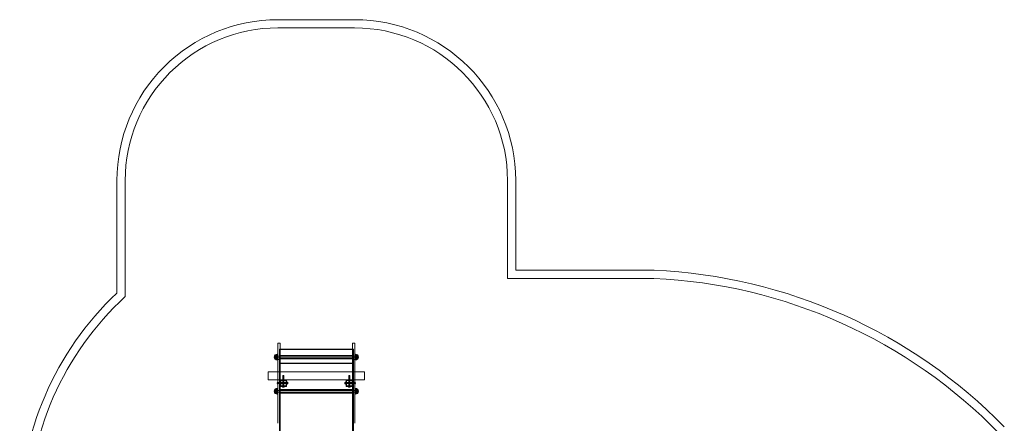
# Model space of a CAD drawing. Units: millimetres. Extents: x 11542 to 18539, y 287 to 7654.
# Drawn here: x 11542 to 17666, y 5141 to 7654 of the extents above; entities that cross this region are included whole.
import ezdxf

# ---------------------------------------------------------------- set-up
doc = ezdxf.new("R2010")
doc.units = ezdxf.units.MM

# ---------------------------------------------------------------- blocks, each defined once
blk = doc.blocks.new('A$C0DB917A6')
at = {"color": 0, "linetype": 'Continuous', "lineweight": 0}
for p, q in [((-2967.3, -1471.1), (-2967.3, -1996.1)), ((-2517.3, -1471.1), (-2517.3, -1996.1)), ((-2972.3, -2079.7), (-2972.3, -1899.4)), ((-2972.3, -2079.7), (-2972.3, -1899.4)), ((-2512.3, -2079.7), (-2512.3, -1899.4)), ((-2512.3, -2079.7), (-2512.3, -1899.4)), ((-2982.3, -2396.9), (-2982.3, -1996.1)), ((-2967.3, -1996.1), (-2967.3, -2396.9)), ((-2517.3, -1996.1), (-2517.3, -2396.9)), ((-2502.3, -2396.9), (-2502.3, -1996.1)), ((-2972.3, -2247.3), (-2972.3, -2079.7)), ((-2972.3, -2247.3), (-2972.3, -2079.7)), ((-2512.3, -2247.3), (-2512.3, -2079.7)), ((-2512.3, -2247.3), (-2512.3, -2079.7)), ((-2999.3, -2189.7), (-2996.3, -2184.2)), ((-2999.3, -2201.7), (-2999.3, -2189.7)), ((-2999.3, -2201.7), (-2996.3, -2207.1)), ((-2998.5, -2208.9), (-2998.5, -2182.4)), ((-2998.3, -2182.4), (-2998.5, -2182.4)), ((-2998.3, -2182.3), (-2998.3, -2209.1)), ((-2998.3, -2182.4), (-2986.3, -2182.4)), ((-2990.3, -2182.4), (-2998.3, -2182.4)), ((-2995.8, -2190.2), (-2998.3, -2190.2)), ((-2996.3, -2190.2), (-2998.3, -2190.2)), ((-2486.3, -2190.7), (-2998.3, -2190.7)), ((-2486.3, -2200.7), (-2998.3, -2200.7)), ((-2995.8, -2201.2), (-2998.3, -2201.2)), ((-2996.3, -2201.2), (-2998.3, -2201.2)), ((-2995.8, -2190.7), (-2997, -2190.7)), ((-2995.8, -2200.7), (-2997, -2200.7)), ((-2996.3, -2207.1), (-2996.3, -2184.2)), ((-2986.3, -2184.2), (-2996.3, -2184.2)), ((-2996.3, -2187.7), (-2995.4, -2185.9)), ((-2996.3, -2203.7), (-2995.4, -2205.5)), ((-2995.8, -2201.2), (-2995.8, -2190.2)), ((-2988.8, -2190.7), (-2995.8, -2190.7)), ((-2988.8, -2200.7), (-2995.8, -2200.7)), ((-2989.2, -2185.9), (-2995.4, -2185.9)), ((-2989.2, -2190.8), (-2995.4, -2190.8)), ((-2989.2, -2200.6), (-2995.4, -2200.6)), ((-2990.3, -2208.9), (-2990.3, -2182.4)), ((-2986.3, -2182.9), (-2990.3, -2182.4)), ((-2988.3, -2187.7), (-2989.2, -2185.9)), ((-2988.3, -2203.7), (-2989.2, -2205.5)), ((-2988.3, -2185.7), (-2988.3, -2205.7)), ((-2988.3, -2185.7), (-2986.3, -2185.7)), ((-2988.3, -2190.7), (-2986.3, -2190.7)), ((-2988.3, -2200.7), (-2986.3, -2200.7)), ((-2986.3, -2195.7), (-2986.3, -2177.7)), ((-2986.3, -2213.7), (-2986.3, -2177.7)), ((-2986.3, -2177.7), (-2982.3, -2177.7)), ((-2986.3, -2190.7), (-2982.3, -2190.7)), ((-2986.3, -2213.7), (-2986.3, -2195.7)), ((-2986.3, -2200.7), (-2982.3, -2200.7)), ((-2982.3, -2190.7), (-2967.3, -2190.7)), ((-2982.3, -2200.7), (-2967.3, -2200.7)), ((-2967.3, -2184.6), (-2517.3, -2184.6)), ((-2967.3, -2186.9), (-2517.3, -2186.9)), ((-2517.3, -2190.7), (-2502.3, -2190.7)), ((-2517.3, -2200.7), (-2502.3, -2200.7)), ((-2502.3, -2177.7), (-2498.3, -2177.7)), ((-2502.3, -2190.7), (-2498.3, -2190.7)), ((-2502.3, -2200.7), (-2498.3, -2200.7)), ((-2498.3, -2195.7), (-2498.3, -2177.7)), ((-2498.3, -2213.7), (-2498.3, -2177.7)), ((-2498.3, -2182.4), (-2486.3, -2182.4)), ((-2498.3, -2182.9), (-2494.3, -2182.4)), ((-2488.3, -2184.2), (-2498.3, -2184.2)), ((-2498.3, -2185.7), (-2496.3, -2185.7)), ((-2498.3, -2190.7), (-2496.3, -2190.7)), ((-2498.3, -2213.7), (-2498.3, -2195.7)), ((-2498.3, -2200.7), (-2496.3, -2200.7)), ((-2496.3, -2185.7), (-2496.3, -2205.7)), ((-2496.3, -2187.7), (-2495.4, -2185.9)), ((-2496.3, -2203.7), (-2495.4, -2205.5)), ((-2488.8, -2190.7), (-2495.8, -2190.7)), ((-2488.8, -2200.7), (-2495.8, -2200.7)), ((-2495.4, -2185.9), (-2489.2, -2185.9)), ((-2495.4, -2190.8), (-2489.2, -2190.8)), ((-2495.4, -2200.6), (-2489.2, -2200.6)), ((-2494.3, -2208.9), (-2494.3, -2182.4)), ((-2486.3, -2182.4), (-2494.3, -2182.4)), ((-2488.3, -2187.7), (-2489.2, -2185.9)), ((-2488.3, -2203.7), (-2489.2, -2205.5)), ((-2488.8, -2201.2), (-2488.8, -2190.2)), ((-2486.3, -2190.2), (-2488.8, -2190.2)), ((-2487.6, -2190.7), (-2488.8, -2190.7)), ((-2487.6, -2200.7), (-2488.8, -2200.7)), ((-2486.3, -2201.2), (-2488.8, -2201.2)), ((-2488.3, -2207.1), (-2488.3, -2184.2)), ((-2485.3, -2189.7), (-2488.3, -2184.2)), ((-2486.3, -2190.2), (-2488.3, -2190.2)), ((-2486.3, -2201.2), (-2488.3, -2201.2)), ((-2485.3, -2201.7), (-2488.3, -2207.1)), ((-2486.3, -2182.3), (-2486.3, -2209.1)), ((-2486.1, -2182.4), (-2486.3, -2182.4)), ((-2486.1, -2208.9), (-2486.1, -2182.4)), ((-2485.3, -2201.7), (-2485.3, -2189.7)), ((-2998.3, -2208.9), (-2998.5, -2208.9)), ((-2998.3, -2208.9), (-2986.3, -2208.9)), ((-2990.3, -2208.9), (-2998.3, -2208.9)), ((-2986.3, -2207.1), (-2996.3, -2207.1)), ((-2995.4, -2205.5), (-2989.2, -2205.5)), ((-2986.3, -2208.4), (-2990.3, -2208.9)), ((-2988.3, -2205.7), (-2986.3, -2205.7)), ((-2986.3, -2213.7), (-2982.3, -2213.7)), ((-2983.3, -2246.3), (-2983.3, -2239.3)), ((-2982.3, -2239.3), (-2983.3, -2239.3)), ((-2983.3, -2253.3), (-2983.3, -2246.3)), ((-2982.3, -2253.3), (-2983.3, -2253.3)), ((-2982.3, -2246.3), (-2982.3, -2239.3)), ((-2982.3, -2243.3), (-2982.3, -2243.3)), ((-2922.3, -2243.3), (-2982.3, -2243.3)), ((-2982.3, -2253.3), (-2982.3, -2246.3)), ((-2982.3, -2249.3), (-2982.3, -2249.3)), ((-2922.3, -2249.3), (-2982.3, -2249.3)), ((-2972.3, -2415), (-2972.3, -2247.3)), ((-2972.3, -2415), (-2972.3, -2247.3)), ((-2967.3, -2204.5), (-2517.3, -2204.5)), ((-2967.3, -2206.7), (-2517.3, -2206.7)), ((-2967.3, -2228.3), (-2967.3, -2264.3)), ((-2967.3, -2242.8), (-2964.3, -2242.8)), ((-2967.3, -2249.8), (-2964.3, -2249.8)), ((-2929.3, -2226.3), (-2965.3, -2226.3)), ((-2964.3, -2262.3), (-2964.3, -2230.3)), ((-2963.3, -2229.3), (-2931.3, -2229.3)), ((-2931.3, -2263.3), (-2963.3, -2263.3)), ((-2956.3, -2225.3), (-2956.3, -2226.3)), ((-2947.3, -2224.8), (-2955.8, -2224.8)), ((-2951.8, -2220.8), (-2952.3, -2221.1)), ((-2952.3, -2224.8), (-2952.3, -2221.5)), ((-2951.8, -2220.8), (-2942.8, -2220.8)), ((-2950.8, -2226.3), (-2950.8, -2229.3)), ((-2950.8, -2263.3), (-2950.8, -2266.3)), ((-2950.6, -2225.3), (-2950.6, -2226.3)), ((-2950.3, -2294.8), (-2950.3, -2224.8)), ((-2947.3, -2224.8), (-2947.3, -2221.5)), ((-2938.8, -2224.8), (-2947.3, -2224.8)), ((-2944.3, -2294.8), (-2944.3, -2224.8)), ((-2944.1, -2225.3), (-2944.1, -2226.3)), ((-2943.8, -2226.3), (-2943.8, -2229.3)), ((-2943.8, -2263.3), (-2943.8, -2266.3)), ((-2942.8, -2220.8), (-2942.3, -2221.1)), ((-2942.3, -2224.8), (-2942.3, -2221.5)), ((-2938.3, -2225.3), (-2938.3, -2226.3)), ((-2930.3, -2230.3), (-2930.3, -2262.3)), ((-2930.3, -2242.8), (-2927.3, -2242.8)), ((-2930.3, -2249.8), (-2927.3, -2249.8)), ((-2927.3, -2264.3), (-2927.3, -2228.3)), ((-2926.3, -2237.3), (-2927.3, -2237.3)), ((-2926.3, -2243.1), (-2927.3, -2243.1)), ((-2926.3, -2249.6), (-2927.3, -2249.6)), ((-2926.3, -2255.3), (-2927.3, -2255.3)), ((-2925.8, -2246.3), (-2925.8, -2237.8)), ((-2925.8, -2241.8), (-2925.6, -2241.3)), ((-2925.8, -2254.8), (-2925.8, -2246.3)), ((-2925.8, -2250.8), (-2925.6, -2251.3)), ((-2925.3, -2243.3), (-2921.3, -2243.3)), ((-2925.3, -2249.3), (-2921.3, -2249.3)), ((-2925.2, -2241.3), (-2921.5, -2241.3)), ((-2925.2, -2246.3), (-2921.5, -2246.3)), ((-2925.2, -2251.3), (-2921.5, -2251.3)), ((-2922.3, -2243.3), (-2922.3, -2249.3)), ((-2921.3, -2242.8), (-2921.3, -2249.8)), ((-2919.8, -2242.8), (-2921.3, -2242.8)), ((-2920.3, -2243.3), (-2921.3, -2243.3)), ((-2920.3, -2249.3), (-2921.3, -2249.3)), ((-2919.8, -2249.8), (-2921.3, -2249.8)), ((-2920.8, -2241.8), (-2921.1, -2241.3)), ((-2920.8, -2250.8), (-2921.1, -2251.3)), ((-2920.8, -2250.8), (-2920.8, -2241.8)), ((-2919.8, -2242.8), (-2920.8, -2242.8)), ((-2919.8, -2249.8), (-2920.8, -2249.8)), ((-2919.8, -2249.8), (-2919.8, -2242.8)), ((-2919.8, -2242.8), (-2919.8, -2249.8)), ((-2564.8, -2249.8), (-2564.8, -2242.8)), ((-2564.8, -2242.8), (-2564.8, -2249.8)), ((-2563.3, -2242.8), (-2564.8, -2242.8)), ((-2563.8, -2242.8), (-2564.8, -2242.8)), ((-2563.3, -2249.8), (-2564.8, -2249.8)), ((-2563.8, -2249.8), (-2564.8, -2249.8)), ((-2563.3, -2243.3), (-2564.3, -2243.3)), ((-2563.3, -2249.3), (-2564.3, -2249.3)), ((-2563.8, -2241.8), (-2563.6, -2241.3)), ((-2563.8, -2250.8), (-2563.8, -2241.8)), ((-2563.8, -2250.8), (-2563.6, -2251.3)), ((-2563.3, -2242.8), (-2563.3, -2249.8)), ((-2563.3, -2243.3), (-2559.3, -2243.3)), ((-2563.3, -2249.3), (-2559.3, -2249.3)), ((-2559.5, -2241.3), (-2563.2, -2241.3)), ((-2559.5, -2246.3), (-2563.2, -2246.3)), ((-2559.5, -2251.3), (-2563.2, -2251.3)), ((-2562.3, -2243.3), (-2562.3, -2249.3)), ((-2502.3, -2243.3), (-2562.3, -2243.3)), ((-2502.3, -2249.3), (-2562.3, -2249.3)), ((-2558.8, -2241.8), (-2559.1, -2241.3)), ((-2558.8, -2250.8), (-2559.1, -2251.3)), ((-2558.8, -2246.3), (-2558.8, -2237.8)), ((-2558.8, -2254.8), (-2558.8, -2246.3)), ((-2557.3, -2237.3), (-2558.3, -2237.3)), ((-2557.3, -2243.1), (-2558.3, -2243.1)), ((-2557.3, -2249.6), (-2558.3, -2249.6)), ((-2557.3, -2255.3), (-2558.3, -2255.3)), ((-2557.3, -2264.3), (-2557.3, -2228.3)), ((-2557.3, -2242.8), (-2554.3, -2242.8)), ((-2557.3, -2249.8), (-2554.3, -2249.8)), ((-2555.3, -2226.3), (-2519.3, -2226.3)), ((-2554.3, -2262.3), (-2554.3, -2230.3)), ((-2553.3, -2229.3), (-2521.3, -2229.3)), ((-2521.3, -2263.3), (-2553.3, -2263.3)), ((-2546.3, -2226.3), (-2546.3, -2225.3)), ((-2545.8, -2224.8), (-2537.3, -2224.8)), ((-2541.8, -2220.8), (-2542.3, -2221.1)), ((-2542.3, -2224.8), (-2542.3, -2221.5)), ((-2532.8, -2220.8), (-2541.8, -2220.8)), ((-2540.8, -2229.3), (-2540.8, -2226.3)), ((-2540.8, -2266.3), (-2540.8, -2263.3)), ((-2540.6, -2226.3), (-2540.6, -2225.3)), ((-2540.3, -2224.8), (-2540.3, -2294.8)), ((-2537.3, -2224.8), (-2537.3, -2221.5)), ((-2537.3, -2224.8), (-2528.8, -2224.8)), ((-2534.3, -2224.8), (-2534.3, -2294.8)), ((-2534.1, -2226.3), (-2534.1, -2225.3)), ((-2533.8, -2229.3), (-2533.8, -2226.3)), ((-2533.8, -2266.3), (-2533.8, -2263.3)), ((-2532.8, -2220.8), (-2532.3, -2221.1)), ((-2532.3, -2224.8), (-2532.3, -2221.5)), ((-2528.3, -2226.3), (-2528.3, -2225.3)), ((-2520.3, -2230.3), (-2520.3, -2262.3)), ((-2520.3, -2242.8), (-2517.3, -2242.8)), ((-2520.3, -2249.8), (-2517.3, -2249.8)), ((-2517.3, -2228.3), (-2517.3, -2264.3)), ((-2512.3, -2415), (-2512.3, -2247.3)), ((-2512.3, -2415), (-2512.3, -2247.3)), ((-2502.3, -2213.7), (-2498.3, -2213.7)), ((-2501.3, -2239.3), (-2502.3, -2239.3)), ((-2502.3, -2246.3), (-2502.3, -2239.3)), ((-2502.3, -2239.3), (-2502.3, -2239.3)), ((-2502.3, -2253.3), (-2502.3, -2246.3)), ((-2501.3, -2253.3), (-2502.3, -2253.3)), ((-2502.3, -2253.3), (-2502.3, -2253.3)), ((-2501.3, -2246.3), (-2501.3, -2239.3)), ((-2501.3, -2253.3), (-2501.3, -2246.3)), ((-2498.3, -2205.7), (-2496.3, -2205.7)), ((-2488.3, -2207.1), (-2498.3, -2207.1)), ((-2498.3, -2208.4), (-2494.3, -2208.9)), ((-2498.3, -2208.9), (-2486.3, -2208.9)), ((-2489.2, -2205.5), (-2495.4, -2205.5)), ((-2486.3, -2208.9), (-2494.3, -2208.9)), ((-2486.1, -2208.9), (-2486.3, -2208.9)), ((-2982.3, -2266.3), (-3042.3, -2266.3)), ((-3042.3, -2266.3), (-3042.3, -2316.3)), ((-2982.3, -2316.3), (-3042.3, -2316.3)), ((-2965.3, -2266.3), (-2982.3, -2266.3)), ((-2502.3, -2316.3), (-2982.3, -2316.3)), ((-2965.3, -2266.3), (-2929.3, -2266.3)), ((-2944.3, -2294.8), (-2950.3, -2294.8)), ((-2555.3, -2266.3), (-2929.3, -2266.3)), ((-2519.3, -2266.3), (-2555.3, -2266.3)), ((-2540.3, -2294.8), (-2534.3, -2294.8)), ((-2502.3, -2266.3), (-2519.3, -2266.3)), ((-2442.3, -2266.3), (-2502.3, -2266.3)), ((-2442.3, -2316.3), (-2502.3, -2316.3)), ((-2442.3, -2316.3), (-2442.3, -2266.3)), ((-2967.3, -2368.5), (-2972.3, -2368.5)), ((-2512.3, -2368.5), (-2972.3, -2368.5)), ((-2967.3, -2370.1), (-2972.3, -2370.1)), ((-2512.3, -2370.1), (-2972.3, -2370.1)), ((-2517.3, -2368.5), (-2512.3, -2368.5)), ((-2517.3, -2370.1), (-2512.3, -2370.1)), ((-2999.3, -2402.4), (-2996.3, -2397)), ((-2999.3, -2414.4), (-2999.3, -2402.4)), ((-2999.3, -2414.4), (-2996.3, -2419.9)), ((-2998.5, -2421.7), (-2998.5, -2395.2)), ((-2998.3, -2395.2), (-2998.5, -2395.2)), ((-2998.3, -2421.7), (-2998.5, -2421.7)), ((-2998.3, -2395), (-2998.3, -2421.9)), ((-2998.3, -2395.2), (-2986.3, -2395.2)), ((-2990.3, -2395.2), (-2998.3, -2395.2)), ((-2995.8, -2402.9), (-2998.3, -2402.9)), ((-2996.3, -2402.9), (-2998.3, -2402.9)), ((-2486.3, -2403.4), (-2998.3, -2403.4)), ((-2486.3, -2413.4), (-2998.3, -2413.4)), ((-2995.8, -2413.9), (-2998.3, -2413.9)), ((-2996.3, -2413.9), (-2998.3, -2413.9)), ((-2998.3, -2421.7), (-2986.3, -2421.7)), ((-2990.3, -2421.7), (-2998.3, -2421.7)), ((-2995.8, -2403.4), (-2997, -2403.4)), ((-2995.8, -2413.4), (-2997, -2413.4)), ((-2996.3, -2419.9), (-2996.3, -2397)), ((-2986.3, -2397), (-2996.3, -2397)), ((-2996.3, -2400.4), (-2995.4, -2398.6)), ((-2996.3, -2416.4), (-2995.4, -2418.3)), ((-2986.3, -2419.9), (-2996.3, -2419.9)), ((-2995.8, -2413.9), (-2995.8, -2402.9)), ((-2988.8, -2403.4), (-2995.8, -2403.4)), ((-2988.8, -2413.4), (-2995.8, -2413.4)), ((-2989.2, -2398.6), (-2995.4, -2398.6)), ((-2989.2, -2403.5), (-2995.4, -2403.5)), ((-2989.2, -2413.3), (-2995.4, -2413.3)), ((-2995.4, -2418.3), (-2989.2, -2418.3)), ((-2990.3, -2421.7), (-2990.3, -2395.2)), ((-2986.3, -2395.7), (-2990.3, -2395.2)), ((-2986.3, -2421.2), (-2990.3, -2421.7)), ((-2988.3, -2400.4), (-2989.2, -2398.6)), ((-2988.3, -2416.4), (-2989.2, -2418.3)), ((-2988.3, -2398.4), (-2988.3, -2418.4)), ((-2988.3, -2398.4), (-2986.3, -2398.4)), ((-2988.3, -2403.4), (-2986.3, -2403.4)), ((-2988.3, -2413.4), (-2986.3, -2413.4)), ((-2988.3, -2418.4), (-2986.3, -2418.4)), ((-2986.3, -2408.4), (-2986.3, -2390.4)), ((-2986.3, -2426.4), (-2986.3, -2390.4)), ((-2986.3, -2390.4), (-2982.3, -2390.4)), ((-2986.3, -2403.4), (-2982.3, -2403.4)), ((-2986.3, -2426.4), (-2986.3, -2408.4)), ((-2986.3, -2413.4), (-2982.3, -2413.4)), ((-2986.3, -2426.4), (-2982.3, -2426.4)), ((-2982.3, -2492.6), (-2982.3, -2396.9)), ((-2982.3, -2403.4), (-2967.3, -2403.4)), ((-2982.3, -2413.4), (-2967.3, -2413.4)), ((-2970.3, -2393.7), (-2979.3, -2393.7)), ((-2972.3, -2458), (-2972.3, -2415)), ((-2972.3, -2458), (-2972.3, -2415)), ((-2967.3, -2396.9), (-2967.3, -2492.6)), ((-2967.3, -2398.4), (-2517.3, -2398.4)), ((-2967.3, -2400.4), (-2517.3, -2400.4)), ((-2967.3, -2416.4), (-2517.3, -2416.4)), ((-2967.3, -2418.4), (-2517.3, -2418.4)), ((-2517.3, -2396.9), (-2517.3, -2492.6)), ((-2517.3, -2403.4), (-2502.3, -2403.4)), ((-2517.3, -2413.4), (-2502.3, -2413.4)), ((-2514.3, -2393.7), (-2505.3, -2393.7)), ((-2512.3, -2458), (-2512.3, -2415)), ((-2512.3, -2458), (-2512.3, -2415)), ((-2502.3, -2390.4), (-2498.3, -2390.4)), ((-2502.3, -2492.6), (-2502.3, -2396.9)), ((-2502.3, -2403.4), (-2498.3, -2403.4)), ((-2502.3, -2413.4), (-2498.3, -2413.4)), ((-2502.3, -2426.4), (-2498.3, -2426.4)), ((-2498.3, -2408.4), (-2498.3, -2390.4)), ((-2498.3, -2426.4), (-2498.3, -2390.4)), ((-2498.3, -2395.2), (-2486.3, -2395.2)), ((-2498.3, -2395.7), (-2494.3, -2395.2)), ((-2488.3, -2397), (-2498.3, -2397)), ((-2498.3, -2398.4), (-2496.3, -2398.4)), ((-2498.3, -2403.4), (-2496.3, -2403.4)), ((-2498.3, -2426.4), (-2498.3, -2408.4)), ((-2498.3, -2413.4), (-2496.3, -2413.4)), ((-2498.3, -2418.4), (-2496.3, -2418.4)), ((-2488.3, -2419.9), (-2498.3, -2419.9)), ((-2498.3, -2421.2), (-2494.3, -2421.7)), ((-2498.3, -2421.7), (-2486.3, -2421.7)), ((-2496.3, -2398.4), (-2496.3, -2418.4)), ((-2496.3, -2400.4), (-2495.4, -2398.6)), ((-2496.3, -2416.4), (-2495.4, -2418.3)), ((-2488.8, -2403.4), (-2495.8, -2403.4)), ((-2488.8, -2413.4), (-2495.8, -2413.4)), ((-2495.4, -2398.6), (-2489.2, -2398.6)), ((-2495.4, -2403.5), (-2489.2, -2403.5)), ((-2495.4, -2413.3), (-2489.2, -2413.3)), ((-2489.2, -2418.3), (-2495.4, -2418.3)), ((-2494.3, -2421.7), (-2494.3, -2395.2)), ((-2486.3, -2395.2), (-2494.3, -2395.2)), ((-2486.3, -2421.7), (-2494.3, -2421.7)), ((-2488.3, -2400.4), (-2489.2, -2398.6)), ((-2488.3, -2416.4), (-2489.2, -2418.3)), ((-2488.8, -2413.9), (-2488.8, -2402.9)), ((-2486.3, -2402.9), (-2488.8, -2402.9)), ((-2487.6, -2403.4), (-2488.8, -2403.4)), ((-2487.6, -2413.4), (-2488.8, -2413.4)), ((-2486.3, -2413.9), (-2488.8, -2413.9)), ((-2488.3, -2419.9), (-2488.3, -2397)), ((-2485.3, -2402.4), (-2488.3, -2397)), ((-2486.3, -2402.9), (-2488.3, -2402.9)), ((-2486.3, -2413.9), (-2488.3, -2413.9)), ((-2485.3, -2414.4), (-2488.3, -2419.9)), ((-2486.3, -2395), (-2486.3, -2421.9)), ((-2486.1, -2395.2), (-2486.3, -2395.2)), ((-2486.1, -2421.7), (-2486.3, -2421.7)), ((-2486.1, -2421.7), (-2486.1, -2395.2)), ((-2485.3, -2414.4), (-2485.3, -2402.4)), ((-2979.3, -2495.6), (-2970.3, -2495.6)), ((-2972.3, -2456), (-2967.3, -2456)), ((-2972.3, -2456), (-2512.3, -2456)), ((-2972.3, -2458), (-2967.3, -2458)), ((-2972.3, -2458), (-2967.3, -2458)), ((-2967.3, -2458), (-2517.3, -2458)), ((-2517.3, -2456), (-2512.3, -2456)), ((-2517.3, -2458), (-2512.3, -2458)), ((-2517.3, -2458), (-2512.3, -2458)), ((-2514.3, -2495.6), (-2505.3, -2495.6)), ((-1553.6, -2784.9), (-1553.6, -3508.6)), ((-1502.3, -2807.2), (-1502.3, -3508.6)), ((-3931.1, -2898.2), (-4841.2, -2898.1)), ((-3931.1, -3508.5), (-3931.1, -2898.2)), ((-3982.3, -2949.4), (-4842.3, -2949.3)), ((-3982.3, -3508.6), (-3982.3, -2949.4)), ((-2502.3, -4457.4), (-2979.3, -4457.4)), ((-2502.3, -4508.6), (-2979.3, -4508.6))]:
    blk.add_line(p, q, dxfattribs=at)
for centre, radius, start, end in [((-2826.2, -1404.3), 1877.7, 312.67131, 359.99715), ((-2826.2, -1404.3), 1928.9, 313.34205, 0), ((-4697, 296.7), 3198, 224.21047, 267.4161), ((-4697, 296.7), 3249.3, 224.34882, 267.43652), ((-2986.3, -2195.7), 18, 132.59881, 227.40119), ((-2986.3, -2195.7), 18, 90, 131.81031), ((-2996.3, -2189.7), 2, 90, 180), ((-2997, -2188.7), 2, 228.59038, 270), ((-2997, -2202.7), 2, 90, 131.40962), ((-2996.3, -2201.7), 2, 180, 270), ((-2995.8, -2190.2), 0.5, 180, 270), ((-2995.8, -2201.2), 0.5, 90, 180), ((-2988.8, -2190.2), 0.5, 270, 0), ((-2988.8, -2201.2), 0.5, 0, 90), ((-2498.3, -2195.7), 18, 48.18969, 90), ((-2495.8, -2190.2), 0.5, 180, 270), ((-2495.8, -2201.2), 0.5, 90, 180), ((-2488.8, -2190.2), 0.5, 270, 0), ((-2488.8, -2201.2), 0.5, 0, 90), ((-2488.3, -2189.7), 2, 0, 90), ((-2488.3, -2201.7), 2, 270, 0), ((-2487.6, -2188.7), 2, 270, 311.40962), ((-2487.6, -2202.7), 2, 48.59038, 90), ((-2498.3, -2195.7), 18, 312.59881, 47.40119), ((-2986.3, -2195.7), 18, 228.18969, 270), ((-2972.1, -2246.3), 13.3, 148.10921, 211.89079), ((-2965.3, -2228.3), 2, 90, 180), ((-2965.3, -2264.3), 2, 180, 270), ((-2963.3, -2230.3), 1, 90, 180), ((-2963.3, -2262.3), 1, 180, 270), ((-2955.8, -2225.3), 0.5, 90, 180), ((-2951.1, -2225.3), 0.5, 0, 90), ((-2943.6, -2225.3), 0.5, 90, 180), ((-2938.8, -2225.3), 0.5, 0, 90), ((-2931.3, -2230.3), 1, 0, 90), ((-2931.3, -2262.3), 1, 270, 0), ((-2929.3, -2228.3), 2, 0, 90), ((-2929.3, -2264.3), 2, 270, 0), ((-2926.3, -2237.8), 0.5, 0, 90), ((-2926.3, -2242.6), 0.5, 270, 0), ((-2926.3, -2250.1), 0.5, 0, 90), ((-2926.3, -2254.8), 0.5, 270, 0), ((-2925.3, -2242.8), 0.5, 180, 270), ((-2925.3, -2249.8), 0.5, 90, 180), ((-2921.3, -2242.8), 0.5, 270, 0), ((-2921.3, -2249.8), 0.5, 0, 90), ((-2920.8, -2242.8), 1, 0, 90), ((-2920.8, -2249.8), 1, 270, 0), ((-2920.3, -2242.8), 0.5, 270, 0), ((-2920.3, -2249.8), 0.5, 0, 90), ((-2563.8, -2242.8), 1, 90, 180), ((-2564.3, -2242.8), 0.5, 180, 270), ((-2564.3, -2249.8), 0.5, 90, 180), ((-2563.8, -2249.8), 1, 180, 270), ((-2563.3, -2242.8), 0.5, 180, 270), ((-2563.3, -2249.8), 0.5, 90, 180), ((-2559.3, -2242.8), 0.5, 270, 0), ((-2559.3, -2249.8), 0.5, 0, 90), ((-2558.3, -2237.8), 0.5, 90, 180), ((-2558.3, -2242.6), 0.5, 180, 270), ((-2558.3, -2250.1), 0.5, 90, 180), ((-2558.3, -2254.8), 0.5, 180, 270), ((-2555.3, -2228.3), 2, 90, 180), ((-2555.3, -2264.3), 2, 180, 270), ((-2553.3, -2230.3), 1, 90, 180), ((-2553.3, -2262.3), 1, 180, 270), ((-2545.8, -2225.3), 0.5, 90, 180), ((-2541.1, -2225.3), 0.5, 0, 90), ((-2533.6, -2225.3), 0.5, 90, 180), ((-2528.8, -2225.3), 0.5, 0, 90), ((-2521.3, -2230.3), 1, 0, 90), ((-2521.3, -2262.3), 1, 270, 0), ((-2519.3, -2228.3), 2, 0, 90), ((-2519.3, -2264.3), 2, 270, 0), ((-2512.6, -2246.3), 13.3, 328.10921, 31.89079), ((-2498.3, -2195.7), 18, 270, 311.81031), ((-2986.3, -2408.4), 18, 132.59881, 227.40119), ((-2986.3, -2408.4), 18, 90, 131.81031), ((-2996.3, -2402.4), 2, 90, 180), ((-2997, -2401.4), 2, 228.59038, 270), ((-2997, -2415.4), 2, 90, 131.40962), ((-2996.3, -2414.4), 2, 180, 270), ((-2986.3, -2408.4), 18, 228.18969, 270), ((-2995.8, -2402.9), 0.5, 180, 270), ((-2995.8, -2413.9), 0.5, 90, 180), ((-2988.8, -2402.9), 0.5, 270, 0), ((-2988.8, -2413.9), 0.5, 0, 90), ((-2498.3, -2408.4), 18, 48.18969, 90), ((-2498.3, -2408.4), 18, 270, 311.81031), ((-2495.8, -2402.9), 0.5, 180, 270), ((-2495.8, -2413.9), 0.5, 90, 180), ((-2488.8, -2402.9), 0.5, 270, 0), ((-2488.8, -2413.9), 0.5, 0, 90), ((-2488.3, -2402.4), 2, 0, 90), ((-2488.3, -2414.4), 2, 270, 0), ((-2487.6, -2401.4), 2, 270, 311.40962), ((-2487.6, -2415.4), 2, 48.59038, 90), ((-2498.3, -2408.4), 18, 312.59881, 47.40119), ((-2979.3, -2492.6), 3, 180, 270), ((-2970.3, -2492.6), 3, 270, 0), ((-2514.3, -2492.6), 3, 180, 270), ((-2505.3, -2492.6), 3, 270, 0), ((-2979.3, -3505.6), 1003, 180.17163, 270), ((-2979.3, -3505.6), 951.8, 180.17619, 270), ((-2502.3, -3508.6), 1000, 270, 0), ((-2502.3, -3508.6), 948.8, 270, 0)]:
    blk.add_arc(centre, radius, start, end, dxfattribs=at)
for points, weights in [([(-2995.4, -2190.8), (-2996.6, -2188.3), (-2995.4, -2185.9)], [1.05944586588, 1.22334271171, 1.05944586588]), ([(-2995.4, -2200.6), (-2996.6, -2195.7), (-2995.4, -2190.8)], [1.05944586588, 1.22334271171, 1.05944586588]), ([(-2995.4, -2205.5), (-2996.6, -2203), (-2995.4, -2200.6)], [1.05944586588, 1.22334271171, 1.05944586588]), ([(-2989.2, -2190.8), (-2988, -2188.3), (-2989.2, -2185.9)], [1.05944586588, 1.22334271171, 1.05944586588]), ([(-2989.2, -2200.6), (-2988, -2195.7), (-2989.2, -2190.8)], [1.05944586588, 1.22334271171, 1.05944586588]), ([(-2989.2, -2205.5), (-2988, -2203), (-2989.2, -2200.6)], [1.05944586588, 1.22334271171, 1.05944586588]), ([(-2495.4, -2190.8), (-2496.6, -2188.3), (-2495.4, -2185.9)], [1.05944586588, 1.22334271171, 1.05944586588]), ([(-2495.4, -2200.6), (-2496.6, -2195.7), (-2495.4, -2190.8)], [1.05944586588, 1.22334271171, 1.05944586588]), ([(-2495.4, -2205.5), (-2496.6, -2203), (-2495.4, -2200.6)], [1.05944586588, 1.22334271171, 1.05944586588]), ([(-2489.2, -2190.8), (-2488, -2188.3), (-2489.2, -2185.9)], [1.05944586588, 1.22334271171, 1.05944586588]), ([(-2489.2, -2200.6), (-2488, -2195.7), (-2489.2, -2190.8)], [1.05944586588, 1.22334271171, 1.05944586588]), ([(-2489.2, -2205.5), (-2488, -2203), (-2489.2, -2200.6)], [1.05944586588, 1.22334271171, 1.05944586588]), ([(-2952.3, -2221.1), (-2952.3, -2221.1), (-2952.3, -2221.5)], [1.21053912961, 1.21053912961, 1.12362633048]), ([(-2952.3, -2221.5), (-2949.8, -2220.8), (-2947.3, -2221.5)], [1.12362633048, 1.29745192874, 1.12362633048]), ([(-2947.3, -2221.5), (-2944.8, -2220.8), (-2942.3, -2221.5)], [1.12362633048, 1.29745192874, 1.12362633048]), ([(-2942.3, -2221.5), (-2942.3, -2221.1), (-2942.3, -2221.1)], [1.12362633048, 1.21053912961, 1.21053912961]), ([(-2925.2, -2241.3), (-2925.9, -2243.8), (-2925.2, -2246.3)], [1.12362633048, 1.29745192874, 1.12362633048]), ([(-2925.6, -2241.3), (-2925.6, -2241.3), (-2925.2, -2241.3)], [1.21053912961, 1.21053912961, 1.12362633048]), ([(-2925.2, -2246.3), (-2925.9, -2248.8), (-2925.2, -2251.3)], [1.12362633048, 1.29745192874, 1.12362633048]), ([(-2925.2, -2251.3), (-2925.6, -2251.3), (-2925.6, -2251.3)], [1.12362633048, 1.21053912961, 1.21053912961]), ([(-2921.5, -2241.3), (-2920.7, -2243.8), (-2921.5, -2246.3)], [1.12362633048, 1.29745192874, 1.12362633048]), ([(-2921.1, -2241.3), (-2921.1, -2241.3), (-2921.5, -2241.3)], [1.21053912961, 1.21053912961, 1.12362633048]), ([(-2921.5, -2246.3), (-2920.7, -2248.8), (-2921.5, -2251.3)], [1.12362633048, 1.29745192874, 1.12362633048]), ([(-2921.5, -2251.3), (-2921.1, -2251.3), (-2921.1, -2251.3)], [1.12362633048, 1.21053912961, 1.21053912961]), ([(-2563.2, -2241.3), (-2563.9, -2243.8), (-2563.2, -2246.3)], [1.12362633048, 1.29745192874, 1.12362633048]), ([(-2563.6, -2241.3), (-2563.6, -2241.3), (-2563.2, -2241.3)], [1.21053912961, 1.21053912961, 1.12362633048]), ([(-2563.2, -2246.3), (-2563.9, -2248.8), (-2563.2, -2251.3)], [1.12362633048, 1.29745192874, 1.12362633048]), ([(-2563.2, -2251.3), (-2563.6, -2251.3), (-2563.6, -2251.3)], [1.12362633048, 1.21053912961, 1.21053912961]), ([(-2559.5, -2241.3), (-2558.7, -2243.8), (-2559.5, -2246.3)], [1.12362633048, 1.29745192874, 1.12362633048]), ([(-2559.1, -2241.3), (-2559.1, -2241.3), (-2559.5, -2241.3)], [1.21053912961, 1.21053912961, 1.12362633048]), ([(-2559.5, -2246.3), (-2558.7, -2248.8), (-2559.5, -2251.3)], [1.12362633048, 1.29745192874, 1.12362633048]), ([(-2559.5, -2251.3), (-2559.1, -2251.3), (-2559.1, -2251.3)], [1.12362633048, 1.21053912961, 1.21053912961]), ([(-2542.3, -2221.5), (-2542.3, -2221.1), (-2542.3, -2221.1)], [1.12362633048, 1.21053912961, 1.21053912961]), ([(-2537.3, -2221.5), (-2539.8, -2220.8), (-2542.3, -2221.5)], [1.12362633048, 1.29745192874, 1.12362633048]), ([(-2532.3, -2221.5), (-2534.8, -2220.8), (-2537.3, -2221.5)], [1.12362633048, 1.29745192874, 1.12362633048]), ([(-2532.3, -2221.1), (-2532.3, -2221.1), (-2532.3, -2221.5)], [1.21053912961, 1.21053912961, 1.12362633048]), ([(-2995.4, -2403.5), (-2996.6, -2401.1), (-2995.4, -2398.6)], [1.05944586588, 1.22334271171, 1.05944586588]), ([(-2995.4, -2413.3), (-2996.6, -2408.4), (-2995.4, -2403.5)], [1.05944586588, 1.22334271171, 1.05944586588]), ([(-2995.4, -2418.3), (-2996.6, -2415.8), (-2995.4, -2413.3)], [1.05944586588, 1.22334271171, 1.05944586588]), ([(-2989.2, -2403.5), (-2988, -2401.1), (-2989.2, -2398.6)], [1.05944586588, 1.22334271171, 1.05944586588]), ([(-2989.2, -2413.3), (-2988, -2408.4), (-2989.2, -2403.5)], [1.05944586588, 1.22334271171, 1.05944586588]), ([(-2989.2, -2418.3), (-2988, -2415.8), (-2989.2, -2413.3)], [1.05944586588, 1.22334271171, 1.05944586588]), ([(-2495.4, -2403.5), (-2496.6, -2401.1), (-2495.4, -2398.6)], [1.05944586588, 1.22334271171, 1.05944586588]), ([(-2495.4, -2413.3), (-2496.6, -2408.4), (-2495.4, -2403.5)], [1.05944586588, 1.22334271171, 1.05944586588]), ([(-2495.4, -2418.3), (-2496.6, -2415.8), (-2495.4, -2413.3)], [1.05944586588, 1.22334271171, 1.05944586588]), ([(-2489.2, -2403.5), (-2488, -2401.1), (-2489.2, -2398.6)], [1.05944586588, 1.22334271171, 1.05944586588]), ([(-2489.2, -2413.3), (-2488, -2408.4), (-2489.2, -2403.5)], [1.05944586588, 1.22334271171, 1.05944586588]), ([(-2489.2, -2418.3), (-2488, -2415.8), (-2489.2, -2413.3)], [1.05944586588, 1.22334271171, 1.05944586588])]:
    blk.add_rational_spline(points, weights, degree=2, dxfattribs=at)

msp = doc.modelspace()

# ---------------------------------------------------------------- block references
at = {"rotation": 180}
msp.add_blockref('A$C0DB917A6', (10645.1, 3144.9), dxfattribs=at)

doc.saveas('drawing.dxf')
